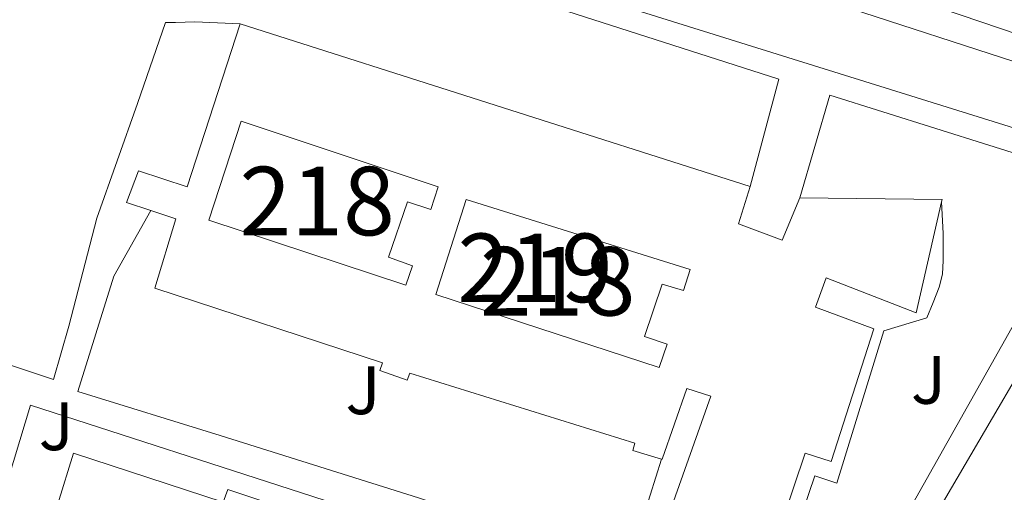
# Model space of a CAD drawing. Extents: x 546320 to 553207, y 701032 to 705711.
# Drawn here: x 547138 to 547282, y 701567 to 701636 of the extents above; entities that cross this region are included whole.
import ezdxf
from ezdxf.enums import TextEntityAlignment as Align

# ---------------------------------------------------------------- set-up
doc = ezdxf.new("R2010")
doc.units = 0
doc.header["$MEASUREMENT"] = 0
for name, color, linetype in [('Nivel 15', 7, 'Continuous'), ('Nivel 21', 7, 'Continuous'), ('Nivel 26', 7, 'Continuous'), ('Nivel 48', 7, 'Continuous'), ('Nivel 52', 7, 'Continuous')]:
    doc.layers.add(name, color=color, linetype=linetype)
doc.styles.add('Style-arial', font='arial.shx', dxfattribs={"bigfont": 'arialbig.shx'})
doc.styles.add('Style-arialn', font='arialn.shx', dxfattribs={"bigfont": 'arialnbig.shx'})

msp = doc.modelspace()

# ---------------------------------------------------------------- linework, layer by layer
at = {"layer": 'Nivel 15', "color": 1, "linetype": 'Continuous', "lineweight": 13, "extrusion": (0.0009740461637266331, -0.0003103988311446459, 0.9999994774431819), "elevation": 710.7361961063162, "flags": 128}
msp.add_lwpolyline([(547169.5991437961, 701635.2234120623), (547244.15918635, 701611.4634109177)], dxfattribs=at)
at = {"layer": 'Nivel 15', "color": 1, "linetype": 'Continuous', "lineweight": 13, "elevation": 395.602, "flags": 128}
msp.add_lwpolyline([(547165.652, 701606.281), (547170.4040000001, 701620.7609999999), (547199.1880000001, 701611.1610000001), (547198.1229999999, 701607.8500000001), (547194.7239999999, 701608.9850000001), (547191.908, 701600.905), (547195.4510000001, 701599.6329999999), (547194.436, 701596.8090000001), (547165.652, 701606.281)], dxfattribs=at)
at = {"layer": 'Nivel 15', "color": 1, "linetype": 'Continuous', "lineweight": 13, "extrusion": (-0.002158737792166813, 0.07846542583701979, 0.9969144982391217), "elevation": 54261.54248073176, "flags": 128}
msp.add_lwpolyline([(-566340.3816950496, -684145.5530725622), (-566361.1992151949, -684144.7377352081), (-566361.1074006537, -684144.3810251157)], dxfattribs=at)
at = {"layer": 'Nivel 15', "color": 1, "linetype": 'Continuous', "lineweight": 13}
for points in [[(547157.1810000001, 701607.7050000001, 396.957), (547153.6470000001, 701608.872, 397.106), (547155.396, 701613.4650000001, 397.106), (547162.504, 701611.165, 396.994), (547170.244, 701634.969, 395.554)], [(547244.804, 701611.209, 395.474), (547243.0760000001, 701605.753, 395.666), (547249.476, 701603.369, 392.626), (547252.02, 701609.5449999999, 392.034)], [(547198.8200000001, 701595.4169999999, 395.826), (547203.284, 701609.2890000001, 395.794), (547236.004, 701599.065, 395.794), (547235.061, 701596.0009999999, 395.767), (547231.9110000001, 701596.956, 395.326), (547229.334, 701589.3119999999, 395.306), (547232.6740000001, 701588.166, 395.73), (547231.5079999999, 701584.7930000001, 395.698), (547198.8200000001, 701595.4169999999, 395.826)], [(547272.77, 701608.9469999999, 392.126), (547269.044, 701592.777, 393.378), (547255.8759999999, 701597.865, 393.186), (547254.3400000001, 701593.577, 393.634), (547262.852, 701590.409, 392.93), (547256.628, 701571.0490000001, 392.418), (547252.8360000001, 701572.281, 392.802), (547247.844, 701557.5290000001, 392.098), (547232.4839999999, 701562.217, 392.194), (547239.0120000001, 701580.585, 392.194), (547235.5079999999, 701581.7050000001, 396.178), (547231.9240000001, 701571.385, 395.826), (547231.814, 701571.4180000001, 395.826)], [(547231.814, 701571.4180000001, 395.826), (547227.6200000001, 701572.6810000001, 395.826), (547227.9240000001, 701573.7209999999, 395.826), (547195.0279999999, 701583.9610000001, 395.826), (547194.676, 701582.953, 395.826), (547190.635, 701584.352, 395.826), (547191.0279999999, 701585.4650000001, 395.826), (547157.78, 701596.361, 395.842), (547160.824, 701606.5020000001, 396.803), (547157.1810000001, 701607.7050000001, 396.957)], [(547145.892, 701572.2490000001, 397.666), (547167.754, 701565.1410000001, 400.45), (547168.452, 701566.9850000001, 400.45), (547180.8360000001, 701562.841, 400.002), (547180.2150000001, 701561.105, 400.002), (547190.5160000001, 701557.4809999999, 397.33), (547187.3160000001, 701549.4650000001, 401.234), (547188.645, 701548.9979999999, 401.234), (547186.996, 701544.5530000001, 401.234), (547185.604, 701545.017, 400.882), (547185.156, 701543.385, 398.402), (547189.6200000001, 701542.0090000001, 398.37), (547187.892, 701535.385, 398.37), (547142.9480000001, 701550.0249999999, 398.274), (547145.54, 701557.0490000001, 397.714), (547140.2760000001, 701558.7609999999, 397.058), (547142.5, 701565.193, 397.138), (547143.604, 701564.8570000001, 397.202), (547145.892, 701572.2490000001, 397.666)]]:
    msp.add_polyline3d(points, dxfattribs=at)
at = {"layer": 'Nivel 21', "color": 7, "linetype": 'Continuous', "lineweight": 13}
for points in [[(547250.2990000001, 701745.9340000001, 379.866), (547290.4720000001, 701733.578, 380.24), (547312.344, 701726.8260000001, 381.248), (547327.2239999999, 701722.426, 381.488), (547328.2, 701721.29, 381.648), (547333.1599999999, 701713.946, 381.936), (547333.2239999999, 701711.69, 382.016), (547332.9839999999, 701710.2660000001, 382.016), (547314.0560000001, 701652.2820000001, 383.088), (547306.712, 701629.962, 383.536), (547303.48, 701628.298, 383.536), (547294.648, 701625.9780000001, 383.312), (547292.6159999999, 701626.426, 383.312), (547250.2990000001, 701640.193, 382.796), (547209.9920000001, 701653.3060000001, 382.304), (547138.2479999999, 701676.5220000001, 381.264), (547136.2960000001, 701678.73, 381.216)], [(547317.4450000001, 701674.865, 382.617), (547304.8049999999, 701634.8160000001, 383.153), (547295.2849999999, 701629.5360000001, 383.121), (547244.6129999999, 701646.7520000001, 382.881)], [(547236.152, 701501.274, 385.248), (547250.2990000001, 701525.8430000001, 384.719), (547268.2320000001, 701556.986, 384.048), (547295.8640000001, 701604.074, 383.552), (547296.1200000001, 701606.202, 383.552), (547291.736, 701616.378, 383.472), (547290.7280000001, 701617.4340000001, 383.472), (547289.368, 701617.8500000001, 383.472), (547250.2990000001, 701630.0549999999, 382.858), (547208.9040000001, 701642.986, 382.208), (547141.8319999999, 701664.602, 381.2), (547138.0079999999, 701665.658, 381.104), (547136.1840000001, 701666.2339999999, 381.056), (547134.264, 701666.2339999999, 381.056), (547132.328, 701665.9140000001, 381.056), (547130.888, 701664.97, 381.056), (547130.0560000001, 701664.2180000001, 381.056), (547128.7280000001, 701661.642, 381.072), (547128.5460000001, 701661.0220000001, 381.081), (547135.236, 701659.273, 381.01), (547114.02, 701591.273, 382.098), (547108.5390000001, 701592.8640000001, 382.075), (547104.568, 701579.338, 382.272)], [(547170.244, 701634.969, 379.538), (547163.604, 701635.2409999999, 379.522), (547160.788, 701635.145, 379.522), (547159.3160000001, 701635.145, 379.522), (547155.2520000001, 701623.337, 379.442), (547149.3160000001, 701606.585, 379.426), (547145.1880000001, 701590.8090000001, 381.01), (547142.98, 701583.0490000001, 381.714), (547117.828, 701591.4010000001, 382.466), (547140.5320000001, 701661.6410000001, 380.85), (547248.9639999999, 701626.8570000001, 383.026), (547244.804, 701611.209, 383.026)], [(547252.02, 701609.5449999999, 383.026), (547256.4199999999, 701624.5530000001, 382.93), (547287.4280000001, 701614.825, 383.538), (547288.5800000001, 701613.257, 383.506), (547289.46, 701611.2890000001, 383.506), (547290.2760000001, 701608.7450000001, 383.506), (547290.5160000001, 701606.649, 383.506), (547290.5800000001, 701604.665, 383.49), (547284.98, 701594.0249999999, 383.554), (547256.676, 701543.8330000001, 384.178)], [(547249.172, 701554.0889999999, 382.498), (547254.26, 701568.9850000001, 382.514), (547257.46, 701567.881, 382.594), (547264.3400000001, 701590.1370000001, 382.69), (547270.612, 701592.041, 382.61), (547271.5160000001, 701594.281, 382.57), (547272.4199999999, 701596.521, 382.53), (547272.9010000001, 701598.4210000001, 382.52), (547273.0120000001, 701600.3929999999, 382.514), (547273.004, 701602.361, 382.49), (547272.996, 701604.3289999999, 382.466), (547272.77, 701608.9469999999, 382.482)], [(547231.814, 701571.4180000001, 382.466), (547226.852, 701555.625, 382.322), (547196.324, 701565.737, 382.274), (547167.3160000001, 701574.8729999999, 382.13), (547146.5, 701581.2890000001, 382.082), (547151.7960000001, 701598.0889999999, 379.474), (547157.1810000001, 701607.7050000001, 378.61)], [(547189.5719999999, 701522.7450000001, 384.13), (547130.084, 701542.185, 383.586), (547128.9639999999, 701544.297, 383.57), (547139.604, 701579.2890000001, 382.226), (547180.868, 701565.9369999999, 382.266), (547222.132, 701552.585, 382.306), (547225.9450000001, 701551.23, 382.395), (547229.7320000001, 701549.801, 382.546), (547236.104, 701547.48, 382.77), (547242.4680000001, 701545.0970000001, 383.01), (547246.337, 701543.419, 383.27), (547250.148, 701541.6410000001, 383.666), (547251.307, 701541.112, 383.888), (547252.452, 701540.5689999999, 384.098), (547253.0760000001, 701539.6570000001, 384.146), (547253.092, 701538.905, 384.146), (547252.6599999999, 701537.449, 384.146), (547249.7390000001, 701532.6599999999, 384.383), (547246.8360000001, 701527.913, 384.674), (547242.1740000001, 701519.7339999999, 384.847), (547237.524, 701511.5449999999, 385.01), (547236.06, 701508.9269999999, 385.07), (547235.3030000001, 701507.5290000001, 385.089)]]:
    msp.add_polyline3d(points, dxfattribs=at)
at = {"layer": 'Nivel 52', "color": 1, "linetype": 'Continuous', "lineweight": 13, "elevation": 395.602, "flags": 128}
msp.add_lwpolyline([(547165.652, 701606.281), (547194.436, 701596.8090000001), (547195.4510000001, 701599.6329999999), (547191.908, 701600.905), (547194.7239999999, 701608.9850000001), (547198.1229999999, 701607.8500000001), (547199.1880000001, 701611.1610000001), (547170.4040000001, 701620.7609999999)], close=True, dxfattribs=at)
at = {"layer": 'Nivel 52', "color": 1, "linetype": 'Continuous', "lineweight": 13}
msp.add_polyline3d([(547247.844, 701557.5290000001, 392.098), (547252.8360000001, 701572.281, 392.802), (547256.628, 701571.0490000001, 392.418), (547262.852, 701590.409, 392.93), (547254.3400000001, 701593.577, 393.634), (547255.8759999999, 701597.865, 393.186), (547269.044, 701592.777, 393.378), (547272.77, 701608.9469999999, 392.126), (547272.852, 701609.3049999999, 392.098), (547252.02, 701609.5449999999, 392.034), (547249.476, 701603.369, 392.626), (547243.0760000001, 701605.753, 395.666), (547244.804, 701611.209, 395.474), (547170.244, 701634.969, 395.554), (547162.504, 701611.165, 396.994), (547155.396, 701613.4650000001, 397.106), (547153.6470000001, 701608.872, 397.106), (547157.1810000001, 701607.7050000001, 396.957), (547160.824, 701606.5020000001, 396.803), (547157.78, 701596.361, 395.842), (547191.0279999999, 701585.4650000001, 395.826), (547190.635, 701584.352, 395.826), (547194.676, 701582.953, 395.826), (547195.0279999999, 701583.9610000001, 395.826), (547227.9240000001, 701573.7209999999, 395.826), (547227.6200000001, 701572.6810000001, 395.826), (547231.814, 701571.4180000001, 395.826), (547231.9240000001, 701571.385, 395.826), (547235.5079999999, 701581.7050000001, 396.178), (547239.0120000001, 701580.585, 392.194), (547232.4839999999, 701562.217, 392.194)], dxfattribs=at)
for points in [[(547198.8200000001, 701595.4169999999, 395.826), (547231.5079999999, 701584.7930000001, 395.698), (547232.6740000001, 701588.166, 395.73), (547229.334, 701589.3119999999, 395.306), (547231.9110000001, 701596.956, 395.326), (547235.061, 701596.0009999999, 395.767), (547236.004, 701599.065, 395.794), (547203.284, 701609.2890000001, 395.794)], [(547145.892, 701572.2490000001, 397.666), (547143.604, 701564.8570000001, 397.202), (547142.5, 701565.193, 397.138), (547140.2760000001, 701558.7609999999, 397.058), (547145.54, 701557.0490000001, 397.714), (547142.9480000001, 701550.0249999999, 398.274), (547187.892, 701535.385, 398.37), (547189.6200000001, 701542.0090000001, 398.37), (547185.156, 701543.385, 398.402), (547185.604, 701545.017, 400.882), (547186.996, 701544.5530000001, 401.234), (547188.645, 701548.9979999999, 401.234), (547187.3160000001, 701549.4650000001, 401.234), (547190.5160000001, 701557.4809999999, 397.33), (547180.2150000001, 701561.105, 400.002), (547180.8360000001, 701562.841, 400.002), (547168.452, 701566.9850000001, 400.45), (547167.754, 701565.1410000001, 400.45)]]:
    msp.add_polyline3d(points, close=True, dxfattribs=at)

# ---------------------------------------------------------------- texts
at = {"layer": 'Nivel 26', "color": 92, "linetype": 'Continuous', "lineweight": 0, "style": 'Style-arial'}
for p in [(547270.8377134567, 701582.979001, 383.134), (547188.1977134566, 701581.459001, 381.641), (547143.3657134566, 701576.2110009999, 382.27)]:
    msp.add_text('J', height=7.000002, dxfattribs=at).set_placement(p, align=Align.MIDDLE_CENTER)
at = {"layer": 'Nivel 48', "color": 30, "linetype": 'Continuous', "lineweight": 0, "style": 'Style-arialn'}
for p in [(547181.4926600079, 701609.0800009998, 380.629), (547216.646660008, 701597.368001, 382.539)]:
    msp.add_text('218', height=10.000002, dxfattribs=at).set_placement(p, align=Align.MIDDLE_CENTER)
at = {"layer": 'Nivel 48', "color": 1, "linetype": 'Continuous', "lineweight": 0, "style": 'Style-arialn'}
msp.add_text('219', height=10.000002, dxfattribs=at).set_placement((547213.3476600079, 701599.324001, 382.467), align=Align.MIDDLE_CENTER)

doc.saveas('drawing.dxf')
